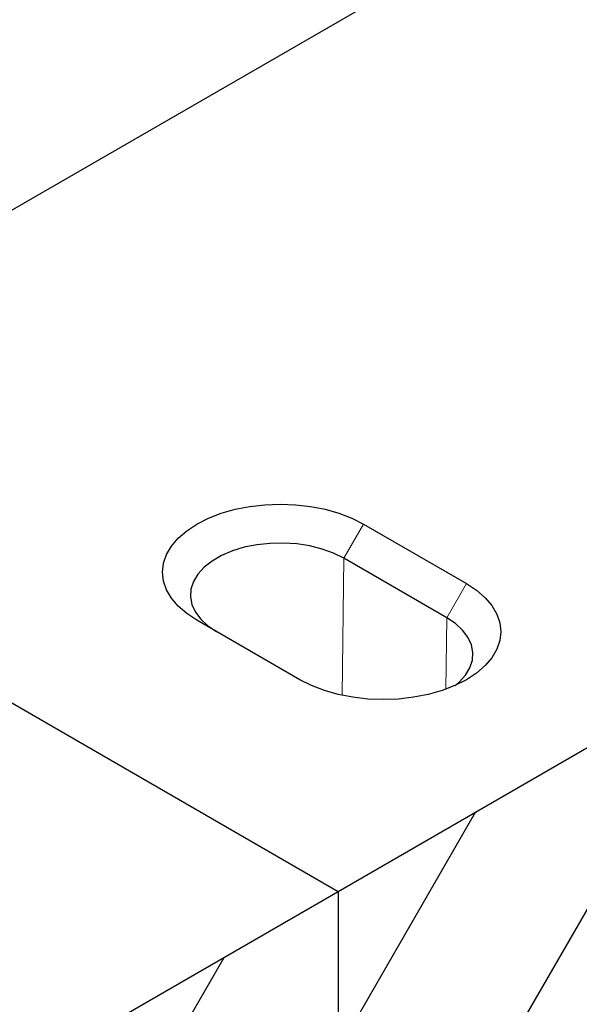
# Model space of a CAD drawing. Extents: x -300 to 8700, y -300 to 6240.
# Drawn here: x 6543 to 6666, y 3925 to 4140 of the extents above; entities that cross this region are included whole.
import ezdxf

# ---------------------------------------------------------------- set-up
doc = ezdxf.new("R2010")
doc.units = 0
doc.header["$LTSCALE"] = 100
for name, color, linetype in [('BEMASS', 3, 'CONTINUOUS'), ('SCHRAFF', 6, 'CONTINUOUS'), ('SICHTBAR', 7, 'CONTINUOUS')]:
    doc.layers.add(name, color=color, linetype=linetype)

# ---------------------------------------------------------------- blocks, each defined once
blk = doc.blocks.new('KT 500 mit öffnung')
at = {"layer": 'SCHRAFF'}
h = blk.add_hatch(dxfattribs=at)
h.set_pattern_fill('ANSI31', color=256, scale=10, angle=15, style=0)
h.set_pattern_definition([(60, (1704.973, 3351.61), (-27.4963, 15.875), [])])
h.paths.add_polyline_path([(6550.58, 7916), (5684.53, 7416.04), (5684.53, 7267.03), (6550.58, 7762.99)])
at = {"layer": 'SICHTBAR', "lineweight": 30}
for p, q in [((6386.03, 8011), (5519.98, 7511.04)), ((6550.58, 7916), (6386.03, 8011)), ((6550.58, 7916), (5684.53, 7416.04)), ((6550.58, 7916), (6550.58, 7762.99)), ((5684.53, 7416.04), (5519.98, 7511.04)), ((5690.07, 7496.34), (5712.59, 7483.34)), ((5708.28, 7475.88), (5685.77, 7488.88)), ((5676.21, 7462.34), (5653.7, 7475.34)), ((5684.53, 7416.04), (5684.53, 7267.03))]:
    blk.add_line(p, q, dxfattribs=at)
at = {"layer": 'SICHTBAR', "lineweight": 0}
for p, q in [((5685.77, 7488.88), (5690.07, 7496.34)), ((5685.41, 7458.93), (5685.77, 7488.88)), ((5712.59, 7483.34), (5708.28, 7475.88)), ((5708.1, 7460.27), (5708.28, 7475.88))]:
    blk.add_line(p, q, dxfattribs=at)
at = {"layer": 'SICHTBAR', "lineweight": 30, "flags": 128}
for points in [[(5653.7, 7475.34), (5651.48, 7476.8), (5649.61, 7478.41), (5648.12, 7480.16), (5647.04, 7482), (5646.38, 7483.9), (5646.16, 7485.84), (5646.38, 7487.78), (5647.04, 7489.68), (5648.12, 7491.52), (5649.61, 7493.26), (5651.48, 7494.88), (5653.7, 7496.34), (5656.23, 7497.62), (5659.02, 7498.7), (5662.04, 7499.56), (5665.23, 7500.18), (5668.53, 7500.56), (5671.88, 7500.69), (5675.24, 7500.56), (5678.54, 7500.18), (5681.73, 7499.56), (5684.74, 7498.7), (5687.54, 7497.62), (5690.07, 7496.34)], [(5685.77, 7488.88), (5683.54, 7489.99), (5681.06, 7490.89), (5678.37, 7491.57), (5675.53, 7492.01), (5672.62, 7492.2), (5669.69, 7492.13), (5666.8, 7491.82), (5664.03, 7491.26), (5661.44, 7490.47), (5659.08, 7489.46), (5657, 7488.26), (5655.26, 7486.9), (5653.89, 7485.4), (5652.92, 7483.8), (5652.37, 7482.14), (5652.26, 7480.45), (5652.59, 7478.76), (5653.35, 7477.13), (5654.52, 7475.57), (5656.09, 7474.14), (5658, 7472.85)], [(5712.59, 7483.34), (5714.81, 7481.88), (5716.68, 7480.26), (5718.16, 7478.52), (5719.24, 7476.68), (5719.9, 7474.78), (5720.12, 7472.84), (5719.9, 7470.9), (5719.24, 7469), (5718.16, 7467.16), (5716.68, 7465.42), (5714.81, 7463.8), (5712.59, 7462.34), (5710.06, 7461.06), (5707.26, 7459.98), (5704.24, 7459.12), (5701.06, 7458.5), (5697.76, 7458.12), (5694.4, 7457.99), (5691.04, 7458.12), (5687.74, 7458.5), (5684.56, 7459.12), (5681.54, 7459.98), (5678.74, 7461.06), (5676.21, 7462.34)], [(5710.15, 7461.1), (5711.03, 7461.84), (5712.4, 7463.34), (5713.37, 7464.94), (5713.91, 7466.6), (5714.02, 7468.29), (5713.69, 7469.98), (5712.93, 7471.61), (5711.76, 7473.17), (5710.2, 7474.6), (5708.28, 7475.88)]]:
    blk.add_lwpolyline(points, dxfattribs=at)

msp = doc.modelspace()

# ---------------------------------------------------------------- block references
at = {"layer": 'BEMASS'}
for p in [(928.25, -3466.65), (62.2, -3966.61)]:
    msp.add_blockref('KT 500 mit öffnung', p, dxfattribs=at)

doc.saveas('drawing.dxf')
